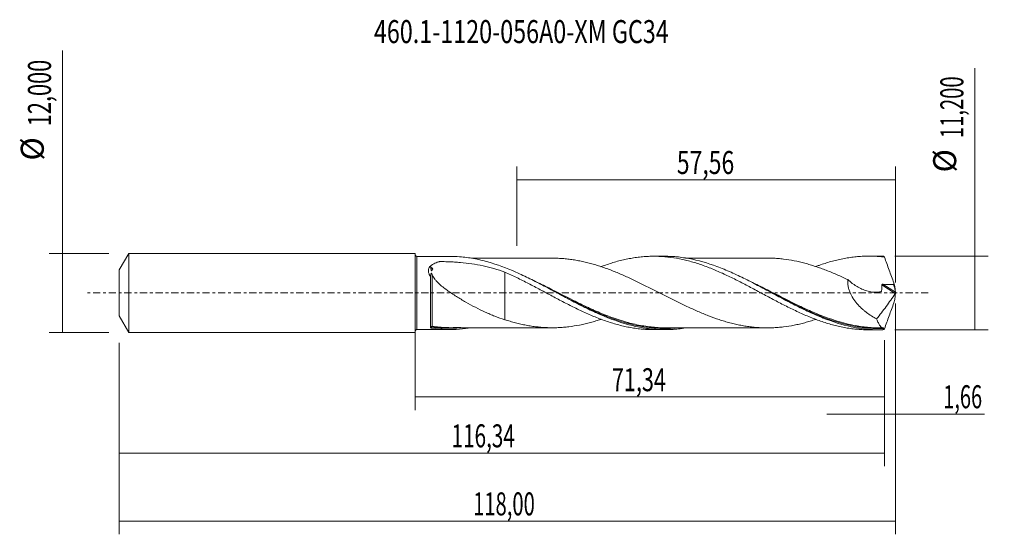
# Model space of a CAD drawing. Units: millimetres. Extents: x -60 to 90, y -37 to 42.
import ezdxf

# ---------------------------------------------------------------- set-up
doc = ezdxf.new("R2010")
doc.units = ezdxf.units.MM
doc.linetypes.add('CENTER', pattern=[47.5, 22, -8.5, 8.5, -8.5])
for name, color, linetype in [('1', 4, 'CONTINUOUS'), ('2', 7, 'CONTINUOUS'), ('SK1', 4, 'CONTINUOUS'), ('SK2', 7, 'CONTINUOUS'), ('SK4', 2, 'CENTER'), ('SK6', 5, 'CONTINUOUS')]:
    doc.layers.add(name, color=color, linetype=linetype)
doc.styles.add('iso_b_vert', font='simplex.shx')
doc.dimstyles.get("Standard").update_dxf_attribs({"dimtxt": 0.18, "dimasz": 0.18, "dimexe": 0.18, "dimexo": 0.0625, "dimgap": 0.09, "dimtad": 1, "dimzin": 0, "dimdsep": 52, "dimtxsty": 'Standard', "dimcen": 0.09, "dimadec": 0, "dimazin": 0, "dimtfac": 1, "dimtdec": 4, "dimtofl": 0, "dimtmove": 0, "dimatfit": 3, "dimfxl": 1, "dimtolj": 1, "dimtzin": 0, "dimarcsym": 0})

# ---------------------------------------------------------------- blocks, each defined once
blk = doc.blocks.new('DimnDraft3D1')
at = {"layer": 'SK2', "lineweight": 13}
for p, q in [((0, -1.5875), (0, -17.813398)), ((71.3352, -7.1875), (71.3352, -17.813398)), ((0, -15.813398), (71.3352, -15.813398))]:
    blk.add_line(p, q, dxfattribs=at)
for points in [[(0, -15.813398), (3.499998, -15.352615), (3.500002, -16.274182), (0, -15.813398)], [(71.3352, -15.813398), (67.835202, -16.274182), (67.835198, -15.352615), (71.3352, -15.813398)]]:
    blk.add_solid(points, dxfattribs=at)
at = {"layer": 'SK2', "lineweight": 13, "insert": (29.889864, -14.938398), "char_height": 3.5, "attachment_point": 7, "line_spacing_factor": 1.084337, "style": 'iso_b_vert'}
blk.add_mtext('\\W0.6898;71,34', dxfattribs=at)
blk = doc.blocks.new('DimnDraft3D2')
at = {"layer": 'SK2', "lineweight": 13}
for p, q in [((73, -1.5875), (73, -36.692985)), ((-45, -7.5875), (-45, -36.692985)), ((-45, -34.692985), (73, -34.692985))]:
    blk.add_line(p, q, dxfattribs=at)
for points in [[(-45, -34.692985), (-41.500002, -34.232202), (-41.499998, -35.153769), (-45, -34.692985)], [(73, -34.692985), (69.500002, -35.153769), (69.499998, -34.232202), (73, -34.692985)]]:
    blk.add_solid(points, dxfattribs=at)
at = {"layer": 'SK2', "lineweight": 13, "insert": (8.794921, -33.817985), "char_height": 3.5, "attachment_point": 7, "line_spacing_factor": 1.084337, "style": 'iso_b_vert'}
blk.add_mtext('\\W0.6440;118,00', dxfattribs=at)
blk = doc.blocks.new('DimnDraft3D3')
at = {"layer": 'SK2', "lineweight": 13}
for p, q in [((15.44, 7.1875), (15.44, 19.209119)), ((73, 1.5875), (73, 19.209119)), ((15.44, 17.209119), (73, 17.209119))]:
    blk.add_line(p, q, dxfattribs=at)
for points in [[(15.44, 17.209119), (18.939998, 17.669903), (18.940002, 16.748335), (15.44, 17.209119)], [(73, 17.209119), (69.500002, 16.748335), (69.499998, 17.669903), (73, 17.209119)]]:
    blk.add_solid(points, dxfattribs=at)
at = {"layer": 'SK2', "lineweight": 13, "insert": (39.771316, 18.084119), "char_height": 3.5, "attachment_point": 7, "line_spacing_factor": 1.084337, "style": 'iso_b_vert'}
blk.add_mtext('\\W0.7317;57,56', dxfattribs=at)
blk = doc.blocks.new('DimnDraft3D4')
at = {"layer": 'SK2', "lineweight": 13}
for p, q in [((73, -1.5875), (73, -20.402503)), ((71.3352, -7.1875), (71.3352, -20.402503)), ((62.5852, -18.402503), (86.559715, -18.402503))]:
    blk.add_line(p, q, dxfattribs=at)
for points in [[(71.3352, -18.402503), (67.835202, -18.863287), (67.835198, -17.941719), (71.3352, -18.402503)], [(73, -18.402503), (76.499998, -17.941719), (76.500002, -18.863287), (73, -18.402503)]]:
    blk.add_solid(points, dxfattribs=at)
at = {"layer": 'SK2', "lineweight": 13, "insert": (80.278136, -17.527503), "char_height": 3.5, "attachment_point": 7, "line_spacing_factor": 1.084337, "style": 'iso_b_vert'}
blk.add_mtext('\\W0.6367;1,66', dxfattribs=at)
blk = doc.blocks.new('DimnDraft3D5')
at = {"layer": 'SK2', "lineweight": 13}
for p, q in [((71.3352, -7.1875), (71.3352, -26.343428)), ((-45, -7.5875), (-45, -26.343428)), ((-45, -24.343428), (71.3352, -24.343428))]:
    blk.add_line(p, q, dxfattribs=at)
for points in [[(-45, -24.343428), (-41.500002, -23.882645), (-41.499998, -24.804212), (-45, -24.343428)], [(71.3352, -24.343428), (67.835202, -24.804212), (67.835198, -23.882645), (71.3352, -24.343428)]]:
    blk.add_solid(points, dxfattribs=at)
at = {"layer": 'SK2', "lineweight": 13, "insert": (5.530087, -23.468428), "char_height": 3.5, "attachment_point": 7, "line_spacing_factor": 1.084337, "style": 'iso_b_vert'}
blk.add_mtext('\\W0.6593;116,34', dxfattribs=at)
blk = doc.blocks.new('DimnDraft3D6')
at = {"layer": 'SK2', "lineweight": 13}
for p, q in [((-53.625163, -6), (-53.625163, 36.862338)), ((-46.5875, 6), (-55.625163, 6)), ((-46.5875, -6), (-55.625163, -6))]:
    blk.add_line(p, q, dxfattribs=at)
for points in [[(-53.625163, 6), (-53.164379, 2.500002), (-54.085946, 2.499998), (-53.625163, 6)], [(-53.625163, -6), (-54.085946, -2.500002), (-53.164379, -2.499998), (-53.625163, -6)]]:
    blk.add_solid(points, dxfattribs=at)
at = {"layer": 'SK2', "lineweight": 13, "char_height": 3.5, "attachment_point": 7, "rotation": 90, "line_spacing_factor": 1.084337, "style": 'iso_b_vert'}
for s, insert in [('\\W0.6930;12,000', (-55.375163, 25.34918)), ('%%c', (-55.375163, 20.126524))]:
    blk.add_mtext(s, dxfattribs=dict(at, insert=insert))
blk = doc.blocks.new('DimnDraft3D7')
at = {"layer": '2', "lineweight": 13}
for p, q in [((85.083343, -5.6), (85.083343, 34.180424)), ((72.9227, 5.6), (87.083343, 5.6)), ((72.9227, -5.6), (87.083343, -5.6))]:
    blk.add_line(p, q, dxfattribs=at)
for points in [[(85.083343, 5.6), (85.544126, 2.100002), (84.622559, 2.099998), (85.083343, 5.6)], [(85.083343, -5.6), (84.622559, -2.100002), (85.544126, -2.099998), (85.083343, -5.6)]]:
    blk.add_solid(points, dxfattribs=at)
at = {"layer": '2', "lineweight": 13, "char_height": 3.5, "attachment_point": 7, "rotation": 90, "line_spacing_factor": 1.084337, "style": 'iso_b_vert'}
for s, insert in [('\\W0.6440;11,200', (83.333343, 23.542266)), ('%%c', (83.333343, 18.31961))]:
    blk.add_mtext(s, dxfattribs=dict(at, insert=insert))

msp = doc.modelspace()

# ---------------------------------------------------------------- linework, layer by layer
at = {"layer": '1', "lineweight": 18}
for p, q in [((5.2536, 5.5587), (0.2668, 5.5556)), ((37.9046, 5.5791), (36.2565, 5.5781)), ((70.5548, 5.5995), (68.9009, 5.5985)), ((2.3413, -5.2967), (2.3413, 2.4768)), ((0.2668, -5.5556), (5.2537, -5.5587)), ((36.2565, -5.5781), (37.9046, -5.5791)), ((68.9009, -5.5985), (70.5549, -5.5995))]:
    msp.add_line(p, q, dxfattribs=at)
at = {"layer": '1', "lineweight": 13}
for p, q in [((0.2668, 5.5556), (0.2668, -5.5556)), ((70.9335, 1.2215), (72.9636, -0.0637)), ((71.0694, 1.3172), (72.996, 0.0977))]:
    msp.add_line(p, q, dxfattribs=at)
at = {"layer": '1', "lineweight": 18, "extrusion": (0, 0, -1)}
for centre, start, end in [((-0.2667, 5.8222), 269.96419, 0), ((-0.2667, -5.8222), 0, 90.03581)]:
    msp.add_arc(centre, 0.2667, start, end, dxfattribs=at)
at = {"layer": '1', "lineweight": 13}
for centre, major_axis, ratio, start_param, end_param in [((2.5222, -5.1784), (-0.0335, 0.0942), 0.513748, 0.29357747, 1.63718954), ((2.5915, -5.172), (0.0141, 0.099), 0.441819, 0.30965111, 1.86630853)]:
    msp.add_ellipse(centre, major_axis=major_axis, ratio=ratio, start_param=start_param, end_param=end_param, dxfattribs=at)
at = {"layer": '1', "lineweight": 18}
for points, knots in [([(2.3413, 2.4768), (2.2641, 2.5899), (2.1959, 2.7053), (2.1127, 2.8832), (2.088, 2.9438), (2.047, 3.0652), (2.0309, 3.1256), (2.0081, 3.246), (2.0015, 3.306), (1.999, 3.4255), (2.0031, 3.4845), (2.0221, 3.5981), (2.0369, 3.6532), (2.0768, 3.7602), (2.1021, 3.8125), (2.1907, 3.9607), (2.2663, 4.0491), (2.3985, 4.1703), (2.4458, 4.2088), (2.5442, 4.2811), (2.5954, 4.3152), (2.7543, 4.4121), (2.8671, 4.4697), (3.1033, 4.575), (3.2268, 4.6226), (3.4161, 4.6875), (3.4801, 4.708), (3.5608, 4.7326), (3.5771, 4.7374), (3.6093, 4.7473), (3.6255, 4.7521), (3.6775, 4.7635), (3.7139, 4.7664), (3.7696, 4.7674), (3.7883, 4.7672), (3.8255, 4.7669), (3.8814, 4.7666), (4.0119, 4.7655), (4.1237, 4.764), (4.4963, 4.7582), (4.7939, 4.7502), (5.3881, 4.7273), (5.6846, 4.7124), (6.2767, 4.6754), (6.572, 4.6533), (7.4515, 4.576), (8.031, 4.5095), (9.1774, 4.343), (9.7442, 4.2428), (10.8669, 4.0048), (11.4227, 3.8669), (12.5256, 3.5515), (13.0728, 3.3739), (13.6171, 3.1768)], [0, 0, 0, 0, 0.03125, 0.03125, 0.046875, 0.046875, 0.0625, 0.0625, 0.078125, 0.078125, 0.09375, 0.09375, 0.109375, 0.109375, 0.125, 0.125, 0.15625, 0.15625, 0.171875, 0.171875, 0.1875, 0.1875, 0.21875, 0.21875, 0.25, 0.25, 0.265625, 0.265625, 0.26953125, 0.26953125, 0.2734375, 0.2734375, 0.28125, 0.28125, 0.28515625, 0.28515625, 0.2890625, 0.296875, 0.3125, 0.3125, 0.375, 0.375, 0.4375, 0.4375, 0.5, 0.5, 0.625, 0.625, 0.75, 0.75, 0.875, 0.875, 1, 1, 1, 1]), ([(41.0851, -5.3217), (40.7339, -5.3783), (40.3815, -5.426), (39.6681, -5.5033), (39.3088, -5.5324), (38.232, -5.5898), (37.5152, -5.5883), (36.4366, -5.526), (36.0764, -5.4952), (35.3577, -5.4142), (34.9989, -5.3639), (34.2812, -5.2445), (33.9224, -5.1754), (33.2041, -5.0186), (32.8439, -4.9309), (31.0465, -4.4495), (29.6301, -3.9316), (27.4982, -3.0124), (26.7862, -2.6823), (25.7116, -2.1588), (25.3516, -1.9792), (24.632, -1.614), (24.2728, -1.4285), (23.1959, -0.8656), (22.4787, -0.4819), (21.3988, 0.0966), (21.0389, 0.2896), (20.3204, 0.6732), (19.9614, 0.8638), (19.2435, 1.2413), (18.8845, 1.4283), (18.1655, 1.7968), (17.8048, 1.9787), (16.7276, 2.5101), (16.0147, 2.8467), (13.8807, 3.7866), (12.4649, 4.3209), (10.6705, 4.8265), (10.3096, 4.9197), (9.5919, 5.087), (9.2343, 5.1614), (8.1646, 5.3563), (7.4553, 5.4486), (6.2471, 5.5403), (5.748, 5.5591), (5.248, 5.5587)], [0, 0, 0, 0, 0.02940917, 0.02940917, 0.05935742, 0.05935742, 0.11925391, 0.11925391, 0.14920215, 0.14920215, 0.1791504, 0.1791504, 0.20909865, 0.20909865, 0.23904689, 0.23904689, 0.35883988, 0.35883988, 0.41873637, 0.41873637, 0.44868461, 0.44868461, 0.47863286, 0.47863286, 0.53852935, 0.53852935, 0.5684776, 0.5684776, 0.59842585, 0.59842585, 0.62837409, 0.62837409, 0.65832234, 0.65832234, 0.71821883, 0.71821883, 0.83801181, 0.83801181, 0.86796006, 0.86796006, 0.89790831, 0.89790831, 0.9578048, 0.9578048, 1, 1, 1, 1]), ([(20.8162, 5.29), (20.7158, 5.2898), (20.2721, 5.2888), (19.6028, 5.2908), (18.7844, 5.2885), (18.038, 5.2875), (17.2972, 5.2888), (16.6094, 5.2869), (15.9293, 5.2866), (15.0778, 5.2861), (14.031, 5.2849), (12.8538, 5.2845), (11.7169, 5.2838), (10.6009, 5.2828), (9.6804, 5.2824), (8.9904, 5.2822), (8.6714, 5.2818), (8.5492, 5.2817)], [0, 0, 0, 0, 0.02455132, 0.10850069, 0.16367324, 0.22486681, 0.29091292, 0.34505591, 0.3931089, 0.45718769, 0.55327391, 0.64908607, 0.74502743, 0.83128571, 0.92196865, 0.97011988, 1, 1, 1, 1]), ([(60.9105, -4.0168), (60.898, -4.021), (60.8855, -4.0251), (60.601, -4.119), (60.3288, -4.2044), (59.784, -4.3676), (59.5114, -4.4454), (58.9659, -4.5927), (58.6933, -4.6618), (58.1486, -4.7897), (57.8764, -4.8488), (57.06, -5.0093), (56.5165, -5.0931), (55.6989, -5.1913), (55.4256, -5.2191), (54.8805, -5.2632), (54.609, -5.2793), (53.7957, -5.3129), (53.2552, -5.315), (52.4465, -5.2825), (52.1774, -5.2661), (51.639, -5.224), (51.3697, -5.1981), (50.831, -5.1354), (50.5614, -5.0984), (50.0221, -5.0141), (49.7525, -4.967), (49.2119, -4.8633), (48.9411, -4.8065), (48.3982, -4.6823), (48.126, -4.6147), (47.5807, -4.4703), (47.308, -4.3936), (46.7631, -4.2319), (46.4909, -4.1466), (45.6743, -3.8774), (45.1312, -3.6821), (44.3137, -3.3668), (44.0406, -3.2577), (43.4947, -3.0335), (43.2223, -2.9183), (42.6779, -2.6819), (42.4058, -2.5611), (41.8613, -2.3146), (41.589, -2.1889), (41.0446, -1.9332), (40.7726, -1.8026), (40.2273, -1.5383), (39.9539, -1.4044), (39.4082, -1.1346), (39.1356, -0.9987), (38.5912, -0.7244), (38.3193, -0.586), (37.7749, -0.3095), (37.5025, -0.171), (36.9574, 0.1064), (36.6848, 0.2453), (36.1392, 0.5236), (35.8663, 0.6621), (35.321, 0.9363), (35.0485, 1.0725), (34.5039, 1.3425), (34.2319, 1.4765), (33.6877, 1.7413), (33.4153, 1.8715), (32.87, 2.1284), (32.5968, 2.2551), (32.0511, 2.5036), (31.7793, 2.6248), (30.9653, 2.9792), (30.4243, 3.2039), (29.6152, 3.5181), (29.346, 3.6193), (28.8073, 3.8146), (28.538, 3.9087), (27.9992, 4.0888), (27.7297, 4.1744), (27.1905, 4.3366), (26.9208, 4.414), (26.3804, 4.5602), (26.1098, 4.6291), (25.5672, 4.7569), (25.2952, 4.8151), (24.7503, 4.9232), (24.4771, 4.9729), (23.9317, 5.0614), (23.6592, 5.1006), (23.1146, 5.1668), (22.8425, 5.1945), (22.2985, 5.2404), (22.0263, 5.2583), (21.4813, 5.2831), (21.2085, 5.2894), (20.8897, 5.29), (20.844, 5.29), (20.7984, 5.2898)], [0, 0, 0, 0, 0.00093473, 0.00093473, 0.02125454, 0.02125454, 0.04157435, 0.04157435, 0.06189416, 0.06189416, 0.08221397, 0.08221397, 0.1228536, 0.1228536, 0.14317341, 0.14317341, 0.16349322, 0.16349322, 0.20413284, 0.20413284, 0.22445265, 0.22445265, 0.24477246, 0.24477246, 0.26509228, 0.26509228, 0.28541209, 0.28541209, 0.3057319, 0.3057319, 0.32605171, 0.32605171, 0.34637152, 0.34637152, 0.36669133, 0.36669133, 0.40733095, 0.40733095, 0.42765077, 0.42765077, 0.44797058, 0.44797058, 0.46829039, 0.46829039, 0.4886102, 0.4886102, 0.50893001, 0.50893001, 0.52924982, 0.52924982, 0.54956963, 0.54956963, 0.56988945, 0.56988945, 0.59020926, 0.59020926, 0.61052907, 0.61052907, 0.63084888, 0.63084888, 0.65116869, 0.65116869, 0.6714885, 0.6714885, 0.69180831, 0.69180831, 0.71212813, 0.71212813, 0.73244794, 0.73244794, 0.77308756, 0.77308756, 0.79340737, 0.79340737, 0.81372718, 0.81372718, 0.83404699, 0.83404699, 0.8543668, 0.8543668, 0.87468662, 0.87468662, 0.89500643, 0.89500643, 0.91532624, 0.91532624, 0.93564605, 0.93564605, 0.95596586, 0.95596586, 0.97628567, 0.97628567, 0.99660548, 0.99660548, 1, 1, 1, 1]), ([(28.2259, 3.991), (28.463, 4.0795), (28.7007, 4.1651), (29.2398, 4.3522), (29.5406, 4.4522), (30.4417, 4.7334), (31.0417, 4.8952), (31.9378, 5.1031), (32.236, 5.1663), (32.8338, 5.2788), (33.133, 5.3284), (33.7317, 5.4148), (34.0308, 5.4516), (34.6302, 5.5115), (34.931, 5.5344), (35.5343, 5.5665), (35.8372, 5.5756), (36.4426, 5.5797), (36.7438, 5.5745), (37.346, 5.5503), (37.6466, 5.5313), (38.2466, 5.4797), (38.5456, 5.4469), (39.4415, 5.3282), (40.0399, 5.2235), (40.9364, 5.0267), (41.2348, 4.9542), (41.8341, 4.798), (42.1346, 4.714), (42.7367, 4.5337), (43.0381, 4.4372), (43.6424, 4.2317), (43.9455, 4.1238), (44.549, 3.8994), (44.8501, 3.7826), (45.4502, 3.5392), (45.749, 3.4121), (46.6464, 3.0222), (47.2447, 2.7487), (48.4381, 2.1694), (49.0374, 1.8707), (49.9385, 1.4058), (50.2388, 1.2472), (50.8425, 0.9286), (51.1461, 0.7681), (51.7515, 0.4456), (52.0537, 0.2836), (52.6568, -0.0426), (52.9584, -0.2052), (53.5627, -0.5285), (53.865, -0.6894), (54.4698, -1.0108), (54.7722, -1.1722), (55.6795, -1.647), (56.2844, -1.953), (57.1888, -2.4013), (57.4906, -2.5475), (58.0956, -2.8322), (58.3992, -2.9713), (59.0036, -3.2418), (59.3042, -3.3737), (59.905, -3.6266), (60.2052, -3.7477), (60.8045, -3.9804), (61.1037, -4.0918), (61.7005, -4.3056), (61.9989, -4.407), (62.5966, -4.5977), (62.8957, -4.6874), (63.4939, -4.8557), (63.7926, -4.9346), (64.392, -5.0794), (64.6927, -5.1453), (65.2957, -5.2644), (65.5982, -5.3177), (66.203, -5.4114), (66.505, -5.4512), (67.1097, -5.5166), (67.4121, -5.5423), (68.0166, -5.5798), (68.3183, -5.5917), (68.709, -5.5976), (68.7974, -5.5983), (68.8858, -5.5985)], [0, 0, 0, 0, 0.01737227, 0.01737227, 0.03955745, 0.03955745, 0.08392782, 0.08392782, 0.10611301, 0.10611301, 0.1282982, 0.1282982, 0.15048338, 0.15048338, 0.17266857, 0.17266857, 0.19485375, 0.19485375, 0.21703894, 0.21703894, 0.23922413, 0.23922413, 0.26140931, 0.26140931, 0.30577968, 0.30577968, 0.32796487, 0.32796487, 0.35015005, 0.35015005, 0.37233524, 0.37233524, 0.39452043, 0.39452043, 0.41670561, 0.41670561, 0.4388908, 0.4388908, 0.48326117, 0.48326117, 0.52763154, 0.52763154, 0.54981673, 0.54981673, 0.57200191, 0.57200191, 0.5941871, 0.5941871, 0.61637228, 0.61637228, 0.63855747, 0.63855747, 0.66074266, 0.66074266, 0.70511303, 0.70511303, 0.72729821, 0.72729821, 0.7494834, 0.7494834, 0.77166859, 0.77166859, 0.79385377, 0.79385377, 0.81603896, 0.81603896, 0.83822414, 0.83822414, 0.86040933, 0.86040933, 0.88259451, 0.88259451, 0.9047797, 0.9047797, 0.92696489, 0.92696489, 0.94915007, 0.94915007, 0.97133526, 0.97133526, 0.99352044, 0.99352044, 1, 1, 1, 1]), ([(71.1095, -5.5919), (70.7505, -5.602), (70.3917, -5.6021), (69.6734, -5.5822), (69.3136, -5.5621), (68.2392, -5.4728), (67.5279, -5.3742), (65.3989, -4.9695), (63.9858, -4.5541), (62.194, -3.8821), (61.834, -3.7398), (61.1163, -3.4434), (60.758, -3.2889), (60.0415, -2.9688), (59.6832, -2.8033), (58.9659, -2.4626), (58.6065, -2.2872), (57.5284, -1.75), (56.8123, -1.3779), (55.7371, -0.8085), (55.3784, -0.617), (54.6599, -0.2316), (54.3003, -0.038), (53.2241, 0.5406), (52.5081, 0.924), (51.4316, 1.487), (51.0718, 1.6728), (50.3534, 2.0368), (49.9948, 2.2152), (48.9195, 2.7376), (48.203, 3.0681), (46.7647, 3.6836), (46.0507, 3.9645), (43.917, 4.7154), (42.5043, 5.0936), (40.7179, 5.3807), (40.3596, 5.4289), (39.6401, 5.5058), (39.2812, 5.5344), (38.5724, 5.5711), (38.2226, 5.5798), (37.8727, 5.5791)], [0, 0, 0, 0, 0.03228306, 0.03228306, 0.06456612, 0.06456612, 0.12913224, 0.12913224, 0.25826447, 0.25826447, 0.29054753, 0.29054753, 0.32283059, 0.32283059, 0.35511365, 0.35511365, 0.38739671, 0.38739671, 0.45196283, 0.45196283, 0.48424589, 0.48424589, 0.51652895, 0.51652895, 0.58109506, 0.58109506, 0.61337812, 0.61337812, 0.64566118, 0.64566118, 0.7102273, 0.7102273, 0.77479342, 0.77479342, 0.90392566, 0.90392566, 0.93620872, 0.93620872, 0.96849177, 0.96849177, 1, 1, 1, 1]), ([(53.4679, 5.3085), (53.4651, 5.3085), (53.2317, 5.3088), (52.7737, 5.3085), (52.1431, 5.3067), (51.559, 5.3067), (51.0015, 5.3071), (50.4256, 5.3062), (49.8417, 5.3054), (49.2182, 5.3059), (48.3956, 5.3057), (47.4695, 5.3042), (46.4905, 5.3048), (45.6553, 5.3029), (44.8339, 5.3041), (44.0191, 5.3025), (43.0639, 5.3027), (42.0827, 5.3017), (41.3851, 5.3014), (41.0773, 5.3013)], [0, 0, 0, 0, 0.00068909, 0.05658738, 0.11080621, 0.15339506, 0.19799167, 0.24579646, 0.29282537, 0.33935395, 0.39677673, 0.49198113, 0.56357566, 0.63381753, 0.69419855, 0.76243273, 0.83111754, 0.92546991, 1, 1, 1, 1]), ([(53.4496, 5.3085), (53.7453, 5.3089), (54.0413, 5.3028), (54.6084, 5.2793), (54.8794, 5.2633), (55.4233, 5.2194), (55.6963, 5.1916), (56.5133, 5.0935), (57.0564, 5.01), (58.1434, 4.7964), (58.6869, 4.6679), (59.504, 4.4475), (59.7766, 4.3698), (60.3212, 4.2067), (60.5933, 4.1214), (61.137, 3.9422), (61.4085, 3.8478), (61.9519, 3.6511), (62.2239, 3.5489), (62.7683, 3.3372), (63.0409, 3.2276), (63.5859, 3.0014), (63.8579, 2.8849), (64.6739, 2.5286), (65.2177, 2.2817), (65.7612, 2.0244)], [0, 0, 0, 0, 0.07260137, 0.07260137, 0.13884413, 0.13884413, 0.20508689, 0.20508689, 0.33757241, 0.33757241, 0.47005793, 0.47005793, 0.53630069, 0.53630069, 0.60254344, 0.60254344, 0.6687862, 0.6687862, 0.73502896, 0.73502896, 0.80127172, 0.80127172, 0.86751448, 0.86751448, 1, 1, 1, 1]), ([(60.8911, 4.0114), (61.0617, 4.0754), (61.232, 4.1378), (61.7005, 4.3056), (61.9989, 4.407), (62.5966, 4.5977), (62.8957, 4.6874), (63.4939, 4.8557), (63.7926, 4.9346), (64.392, 5.0794), (64.6927, 5.1453), (65.2957, 5.2644), (65.5982, 5.3177), (66.203, 5.4114), (66.505, 5.4512), (67.1097, 5.5166), (67.4121, 5.5423), (68.0166, 5.5798), (68.3183, 5.5917), (68.9231, 5.6009), (69.2262, 5.5983), (69.8313, 5.5791), (70.1336, 5.5625), (70.7371, 5.5149), (71.0387, 5.484), (71.3412, 5.4463)], [0, 0, 0, 0, 0.0492655, 0.0492655, 0.13569591, 0.13569591, 0.22212632, 0.22212632, 0.30855673, 0.30855673, 0.39498714, 0.39498714, 0.48141755, 0.48141755, 0.56784796, 0.56784796, 0.65427836, 0.65427836, 0.74070877, 0.74070877, 0.82713918, 0.82713918, 0.91356959, 0.91356959, 1, 1, 1, 1]), ([(71.3412, 5.4463), (71.3041, 5.4856), (71.2662, 5.5176), (71.1885, 5.5664), (71.1492, 5.5829), (71.1095, 5.5919)], [0, 0, 0, 0, 0.5, 0.5, 1, 1, 1, 1]), ([(71.3412, 5.4463), (71.568, 4.7921), (71.8022, 4.137), (72.2815, 2.8264), (72.5256, 2.1739), (72.7715, 1.5243)], [0, 0, 0, 0, 0.5, 0.5, 1, 1, 1, 1]), ([(2.3413, 2.5333), (2.3413, 2.5929), (2.3462, 2.6517), (2.3641, 2.7683), (2.377, 2.8264), (2.4042, 2.9111), (2.4141, 2.9391), (2.4317, 2.9714), (2.4355, 2.9777), (2.4445, 2.9894), (2.4496, 2.9953), (2.4606, 3), (2.465, 3.0007), (2.4749, 2.9978), (2.4797, 2.9942), (2.4915, 2.9823), (2.4972, 2.973), (2.5128, 2.9458), (2.521, 2.9273), (2.5369, 2.8906), (2.5442, 2.8722), (2.5658, 2.8174), (2.5793, 2.7811), (2.5927, 2.745)], [0, 0, 0, 0, 0.25, 0.25, 0.5, 0.5, 0.625, 0.625, 0.65625, 0.65625, 0.6875, 0.6875, 0.703125, 0.703125, 0.71875, 0.71875, 0.75, 0.75, 0.8125, 0.8125, 0.875, 0.875, 1, 1, 1, 1]), ([(2.5927, 3.7089), (2.5637, 3.7195), (2.5354, 3.7333), (2.4804, 3.7675), (2.4547, 3.7873), (2.4086, 3.8318), (2.3887, 3.8562), (2.3581, 3.9068), (2.3477, 3.9328), (2.3435, 3.9576)], [0, 0, 0, 0, 0.25, 0.25, 0.5, 0.5, 0.75, 0.75, 1, 1, 1, 1]), ([(2.5927, 3.5433), (2.5798, 3.5154), (2.5668, 3.4879), (2.5461, 3.4479), (2.5391, 3.4347), (2.5239, 3.4094), (2.5161, 3.3969), (2.5013, 3.3806), (2.4959, 3.3752), (2.4853, 3.3706), (2.4813, 3.3696), (2.4723, 3.3712), (2.4677, 3.3739), (2.4564, 3.3844), (2.4514, 3.3933), (2.4425, 3.4103), (2.4388, 3.419), (2.4216, 3.4626), (2.4122, 3.4978), (2.386, 3.6031), (2.3731, 3.6739), (2.3532, 3.8155), (2.3465, 3.8865), (2.3435, 3.9576)], [0, 0, 0, 0, 0.125, 0.125, 0.1875, 0.1875, 0.25, 0.25, 0.28125, 0.28125, 0.296875, 0.296875, 0.3125, 0.3125, 0.34375, 0.34375, 0.375, 0.375, 0.5, 0.5, 0.75, 0.75, 1, 1, 1, 1]), ([(13.6171, 3.1768), (13.6171, 3.0532), (13.6171, 2.9189), (13.6171, 2.6581), (13.6171, 2.5352), (13.6171, 2.2761), (13.6171, 2.1397), (13.6171, 1.7186), (13.6171, 1.4198), (13.6171, 0.7886), (13.6171, 0.4562), (13.6171, -0.0675), (13.6171, -0.2454), (13.6171, -0.5162), (13.6171, -0.6072), (13.6171, -0.7447), (13.6171, -0.7907), (13.6171, -0.8483), (13.6171, -0.8602), (13.6171, -0.8843), (13.6171, -0.8966), (13.6171, -0.9336), (13.6171, -0.9559), (13.6171, -1.1606), (13.6171, -1.3403), (13.6171, -1.6933), (13.6171, -1.8667), (13.6171, -2.3771), (13.6171, -2.6995), (13.6171, -3.154), (13.6171, -3.3007), (13.6171, -3.584), (13.6171, -3.7213), (13.6171, -3.9233), (13.6171, -3.9933), (13.6171, -4.0611)], [0, 0, 0, 0, 0.07874334, 0.07874334, 0.14203361, 0.14203361, 0.20532389, 0.20532389, 0.33190443, 0.33190443, 0.45848498, 0.45848498, 0.52177525, 0.52177525, 0.55342039, 0.55342039, 0.56924296, 0.56924296, 0.5731986, 0.5731986, 0.57715424, 0.57715424, 0.58506553, 0.58506553, 0.6483558, 0.6483558, 0.71164607, 0.71164607, 0.83822662, 0.83822662, 0.90151689, 0.90151689, 0.96480716, 0.96480716, 1, 1, 1, 1]), ([(13.6171, 3.1768), (14.2221, 2.9081), (14.826, 2.6299), (15.7265, 2.193), (16.0254, 2.0433), (16.6238, 1.7416), (16.9231, 1.5893), (17.5216, 1.2808), (17.8207, 1.1247), (18.4183, 0.8076), (18.7174, 0.6481), (19.3175, 0.3288), (19.6181, 0.1686), (20.2203, -0.1536), (20.5214, -0.3164), (21.1265, -0.6402), (21.43, -0.8009), (22.0339, -1.1186), (22.3351, -1.2759), (22.935, -1.5883), (23.2343, -1.7424), (23.8334, -2.0437), (24.1328, -2.1915), (24.7308, -2.4822), (25.0291, -2.6258), (25.6266, -2.9049), (25.926, -3.0403), (26.5255, -3.3038), (26.8256, -3.4317), (27.4261, -3.6809), (27.7268, -3.8015), (28.3312, -4.0319), (28.6351, -4.1423), (29.2398, -4.3522), (29.5406, -4.4522), (30.4417, -4.7334), (31.0417, -4.8952), (31.9378, -5.1031), (32.236, -5.1663), (32.8338, -5.2788), (33.133, -5.3284), (33.7317, -5.4148), (34.0308, -5.4516), (34.6302, -5.5115), (34.931, -5.5344), (35.5343, -5.5665), (35.8372, -5.5756), (36.1672, -5.5778), (36.1944, -5.578), (36.2216, -5.578)], [0, 0, 0, 0, 0.07971304, 0.07971304, 0.11956956, 0.11956956, 0.15942609, 0.15942609, 0.19928261, 0.19928261, 0.23913913, 0.23913913, 0.27899565, 0.27899565, 0.31885217, 0.31885217, 0.35870869, 0.35870869, 0.39856521, 0.39856521, 0.43842173, 0.43842173, 0.47827826, 0.47827826, 0.51813478, 0.51813478, 0.5579913, 0.5579913, 0.59784782, 0.59784782, 0.63770434, 0.63770434, 0.67756086, 0.67756086, 0.71741738, 0.71741738, 0.79713043, 0.79713043, 0.83698695, 0.83698695, 0.87684347, 0.87684347, 0.91669999, 0.91669999, 0.95655651, 0.95655651, 0.99641303, 0.99641303, 1, 1, 1, 1]), ([(2.3413, 2.5333), (2.3413, 2.3553), (2.3413, 2.1703), (2.3413, 1.7962), (2.3413, 1.4167), (2.3413, 1.0266), (2.3413, 0.73), (2.3413, 0.6305), (2.3413, 0.43), (2.3413, 0.3293), (2.3413, -0.1722), (2.3413, -0.5702), (2.3413, -1.1624), (2.3413, -1.3595), (2.3413, -1.7458), (2.3413, -1.9356), (2.3413, -2.4947), (2.3413, -2.844), (2.3413, -3.3335), (2.3413, -3.491), (2.3413, -3.7182), (2.3413, -3.7923), (2.3413, -3.9357), (2.3413, -4.0053), (2.3413, -4.3425), (2.3413, -4.5787), (2.3413, -4.8309), (2.3413, -4.8793), (2.3413, -4.9707), (2.3413, -5.0138), (2.3413, -5.1358), (2.3413, -5.207), (2.3413, -5.268)], [0, 0, 0, 0, 0.0625, 0.0625, 0.125, 0.1875, 0.1875, 0.21875, 0.21875, 0.25, 0.25, 0.375, 0.375, 0.4375, 0.4375, 0.5, 0.5, 0.625, 0.625, 0.6875, 0.6875, 0.71875, 0.71875, 0.75, 0.75, 0.875, 0.875, 0.90625, 0.90625, 0.9375, 0.9375, 1, 1, 1, 1]), ([(2.5927, 2.745), (2.6356, 2.6292), (2.6928, 2.5154), (2.8285, 2.2904), (2.9055, 2.1818), (3.0715, 1.9708), (3.1607, 1.8682), (3.3483, 1.6671), (3.4472, 1.5684), (3.7507, 1.2808), (3.9626, 1.0996), (4.3981, 0.7493), (4.6218, 0.5804), (5.0774, 0.2511), (5.3093, 0.0907), (5.7796, -0.2237), (6.0175, -0.3774), (6.4937, -0.6772), (6.7326, -0.8237), (7.2118, -1.1102), (7.4521, -1.2502), (8.1747, -1.6616), (8.6586, -1.9251), (9.6323, -2.4284), (10.1219, -2.6682), (10.8628, -3.0087), (11.1112, -3.119), (11.6084, -3.3308), (11.8574, -3.4325), (12.6067, -3.7248), (13.1091, -3.9028), (13.6171, -4.0611)], [0, 0, 0, 0, 0.03125, 0.03125, 0.0625, 0.0625, 0.09375, 0.09375, 0.125, 0.125, 0.1875, 0.1875, 0.25, 0.25, 0.3125, 0.3125, 0.375, 0.375, 0.4375, 0.4375, 0.5, 0.5, 0.625, 0.625, 0.75, 0.75, 0.8125, 0.8125, 0.875, 0.875, 1, 1, 1, 1]), ([(65.7612, 2.0244), (65.747, 1.8675), (65.7438, 1.7073), (65.7598, 1.3803), (65.7794, 1.2125), (65.8391, 0.8822), (65.8792, 0.7185), (65.9534, 0.4748), (65.9805, 0.3939), (66.0391, 0.2327), (66.0708, 0.1522), (66.2378, -0.2433), (66.3995, -0.5417), (66.6738, -0.969), (66.7711, -1.1086), (66.9727, -1.3781), (67.077, -1.5079), (67.3986, -1.8844), (67.6252, -2.118), (67.9792, -2.4478), (68.0995, -2.5543), (68.3447, -2.7609), (68.4691, -2.8608), (68.845, -3.1488), (69.1, -3.3266), (69.6176, -3.6577), (69.8802, -3.811), (70.1461, -3.9534)], [0, 0, 0, 0, 0.0625, 0.0625, 0.125, 0.125, 0.1875, 0.1875, 0.21875, 0.21875, 0.25, 0.25, 0.375, 0.375, 0.4375, 0.4375, 0.5, 0.5, 0.625, 0.625, 0.6875, 0.6875, 0.75, 0.75, 0.875, 0.875, 1, 1, 1, 1]), ([(65.7612, 2.0244), (65.9831, 1.8236), (66.2114, 1.6358), (66.5637, 1.3744), (66.6828, 1.2906), (66.9242, 1.1297), (67.0468, 1.0525), (67.4181, 0.8325), (67.6674, 0.7027), (68.1693, 0.4774), (68.4221, 0.3821), (68.9315, 0.2308), (69.1881, 0.1742), (69.706, 0.1071), (69.961, 0.0973), (70.3366, 0.1251), (70.4609, 0.1416), (70.6436, 0.1784), (70.7039, 0.1927), (70.7785, 0.2131), (70.7934, 0.2173), (70.823, 0.226), (70.8382, 0.2296), (70.8667, 0.241), (70.8802, 0.2493), (70.8946, 0.269), (70.8983, 0.2768), (70.9029, 0.294), (70.9039, 0.3033), (70.9234, 0.4599), (70.9341, 0.6101), (70.9427, 0.914), (70.9406, 1.0679), (70.9335, 1.2215)], [0, 0, 0, 0, 0.125, 0.125, 0.1875, 0.1875, 0.25, 0.25, 0.375, 0.375, 0.5, 0.5, 0.625, 0.625, 0.75, 0.75, 0.8125, 0.8125, 0.84375, 0.84375, 0.8515625, 0.8515625, 0.859375, 0.859375, 0.8671875, 0.8671875, 0.87109375, 0.87109375, 0.875, 0.875, 0.9375, 0.9375, 1, 1, 1, 1]), ([(72.9972, 0.1579), (72.9934, 0.2671), (72.9855, 0.3769), (72.9619, 0.5992), (72.9462, 0.7114), (72.8884, 1.0512), (72.8357, 1.2828), (72.7715, 1.5243)], [0, 0, 0, 0, 0.25, 0.25, 0.5, 0.5, 1, 1, 1, 1]), ([(21.553, 0.0138), (22.3724, -0.411), (23.1886, -0.8345), (24.7188, -1.6068), (25.4323, -1.9581), (26.3298, -2.3796), (26.5095, -2.463), (26.8697, -2.6278), (27.0503, -2.7093), (27.5904, -2.9492), (27.9492, -3.1036), (29.109, -3.5841), (29.9064, -3.8853), (30.7037, -4.15)], [0, 0, 0, 0, 0.26903118, 0.26903118, 0.50327741, 0.50327741, 0.56183896, 0.56183896, 0.62040052, 0.62040052, 0.73752364, 0.73752364, 1, 1, 1, 1]), ([(54.2026, 0.014), (55.591, -0.7086), (56.96, -1.4215), (59.0421, -2.4222), (59.7525, -2.7493), (60.8239, -3.2105), (61.182, -3.3592), (61.7214, -3.5737), (61.9019, -3.6438), (62.088, -3.7144), (62.0941, -3.7168), (62.1002, -3.7191)], [0, 0, 0, 0, 0.52382884, 0.52382884, 0.7946114, 0.7946114, 0.93000269, 0.93000269, 0.99769833, 0.99769833, 1, 1, 1, 1]), ([(70.9335, 1.2215), (70.9328, 1.2368), (70.9362, 1.2522), (70.952, 1.2789), (70.9642, 1.29), (70.9915, 1.3058), (71.0069, 1.3109), (71.0378, 1.3168), (71.0536, 1.3178), (71.0694, 1.3172)], [0, 0, 0, 0, 0.25, 0.25, 0.5, 0.5, 0.75, 0.75, 1, 1, 1, 1]), ([(72.7105, 1.2639), (72.792, 1.0831), (72.8558, 0.9002), (72.9504, 0.5308), (72.9812, 0.3434), (72.9972, 0.1579)], [0, 0, 0, 0, 0.5, 0.5, 1, 1, 1, 1]), ([(72.9998, 0.0415), (72.9973, 0.0242), (72.993, 0.0052), (72.9805, -0.032), (72.9722, -0.05), (72.9636, -0.0637)], [0, 0, 0, 0, 0.5, 0.5, 1, 1, 1, 1]), ([(72.996, 0.0977), (72.9957, 0.0896), (72.996, 0.0806), (72.9973, 0.0617), (72.9984, 0.0518), (72.9998, 0.0415)], [0, 0, 0, 0, 0.5, 0.5, 1, 1, 1, 1]), ([(72.9636, -0.0637), (72.7476, -0.4075), (72.5244, -0.7438), (72.0683, -1.4064), (71.8353, -1.7327), (71.1261, -2.7006), (70.6397, -3.3314), (70.1461, -3.9534)], [0, 0, 0, 0, 0.25, 0.25, 0.5, 0.5, 1, 1, 1, 1]), ([(72.7715, -1.5243), (72.8039, -1.4024), (72.8335, -1.2822), (72.8858, -1.0478), (72.9086, -0.9331), (72.9659, -0.5944), (72.9895, -0.3757), (72.9972, -0.1579)], [0, 0, 0, 0, 0.25, 0.25, 0.5, 0.5, 1, 1, 1, 1]), ([(71.3412, -5.4463), (71.4555, -5.1167), (71.5712, -4.7879), (71.8054, -4.1318), (71.9238, -3.8045), (72.2822, -2.8245), (72.5257, -2.1737), (72.7715, -1.5243)], [0, 0, 0, 0, 0.25, 0.25, 0.5, 0.5, 1, 1, 1, 1]), ([(13.6171, -4.0611), (13.89, -4.15), (14.1622, -4.2341), (14.7055, -4.3937), (14.9765, -4.4692), (15.5173, -4.6108), (15.7871, -4.6768), (16.3262, -4.7988), (16.5958, -4.855), (17.1345, -4.9579), (17.4037, -5.0041), (17.9419, -5.0861), (18.2108, -5.1221), (18.7495, -5.1843), (19.0192, -5.2109), (19.5593, -5.252), (19.8296, -5.2666), (20.3711, -5.2858), (20.6422, -5.2903), (21.1863, -5.2897), (21.4596, -5.2838), (22.0048, -5.2596), (22.277, -5.2419), (22.8209, -5.1966), (23.0928, -5.1692), (23.9089, -5.0708), (24.4529, -4.9817), (25.2704, -4.8203), (25.5434, -4.7622), (26.0882, -4.6345), (26.3603, -4.5655), (26.9041, -4.4187), (27.1757, -4.3409), (27.705, -4.182), (27.9626, -4.1004), (28.2204, -4.0148)], [0, 0, 0, 0, 0.05571962, 0.05571962, 0.11143925, 0.11143925, 0.16715887, 0.16715887, 0.22287849, 0.22287849, 0.27859811, 0.27859811, 0.33431774, 0.33431774, 0.39003736, 0.39003736, 0.44575698, 0.44575698, 0.5014766, 0.5014766, 0.55719623, 0.55719623, 0.61291585, 0.61291585, 0.66863547, 0.66863547, 0.78007472, 0.78007472, 0.83579434, 0.83579434, 0.89151396, 0.89151396, 0.94723358, 0.94723358, 1, 1, 1, 1]), ([(38.1873, -5.2992), (38.1268, -5.2993), (38.0662, -5.2992), (37.6453, -5.2966), (37.2851, -5.2847), (36.2038, -5.2207), (35.4845, -5.1401), (34.4035, -4.9645), (34.0436, -4.8969), (33.3268, -4.7453), (32.9695, -4.6611), (32.4455, -4.5258), (32.2784, -4.4809), (32.1113, -4.4342)], [0, 0, 0, 0, 0.02981212, 0.02981212, 0.20720976, 0.20720976, 0.56200503, 0.56200503, 0.73940267, 0.73940267, 0.9168003, 0.9168003, 1, 1, 1, 1]), ([(71.19, -5.3156), (70.83, -5.3229), (70.4697, -5.3205), (69.7501, -5.2966), (69.3917, -5.2752), (68.3198, -5.1832), (67.6093, -5.0851), (65.9376, -4.773), (64.9773, -4.5297), (64.0114, -4.2302)], [0, 0, 0, 0, 0.14894254, 0.14894254, 0.29788508, 0.29788508, 0.59577017, 0.59577017, 1, 1, 1, 1]), ([(70.1461, -3.9534), (70.2306, -4.1844), (70.317, -4.387), (70.4485, -4.6499), (70.4927, -4.7307), (70.5818, -4.8781), (70.6268, -4.9448), (70.7601, -5.1195), (70.8476, -5.2039), (71.0206, -5.3091), (71.1066, -5.3295), (71.19, -5.3156)], [0, 0, 0, 0, 0.25, 0.25, 0.375, 0.375, 0.5, 0.5, 0.75, 0.75, 1, 1, 1, 1]), ([(2.4761, -5.0932), (2.4325, -5.1112), (2.3984, -5.1383), (2.3531, -5.1992), (2.3413, -5.2342), (2.3413, -5.268)], [0, 0, 0, 0, 0.5, 0.5, 1, 1, 1, 1]), ([(2.4734, -5.3592), (2.4534, -5.3564), (2.4352, -5.3529), (2.4027, -5.3444), (2.3884, -5.3395), (2.3539, -5.3234), (2.3413, -5.3104), (2.3413, -5.2967)], [0, 0, 0, 0, 0.25, 0.25, 0.5, 0.5, 1, 1, 1, 1]), ([(8.5041, -5.291), (7.9156, -5.3875), (7.3294, -5.4582), (5.3267, -5.61), (3.9119, -5.5636), (2.4734, -5.3592)], [0, 0, 0, 0, 0.2925357, 0.2925357, 1, 1, 1, 1]), ([(5.4526, -5.2789), (5.2199, -5.2785), (4.9868, -5.2742), (4.3944, -5.2532), (4.034, -5.2309), (3.3127, -5.1675), (2.9523, -5.1263), (2.5917, -5.0758)], [0, 0, 0, 0, 0.24556552, 0.24556552, 0.62278276, 0.62278276, 1, 1, 1, 1]), ([(5.3708, -5.2788), (5.6192, -5.2771), (6.0813, -5.2755), (6.7727, -5.2745), (7.3315, -5.2812), (7.8386, -5.281), (8.3285, -5.2814), (8.8649, -5.282), (9.467, -5.2825), (10.0917, -5.2824), (10.8464, -5.2832), (11.7761, -5.2837), (12.8947, -5.2846), (14.0523, -5.2849), (15.1443, -5.2863), (16.1014, -5.2863), (17.0034, -5.2884), (17.902, -5.2877), (18.8354, -5.2887), (19.6933, -5.2903), (20.3427, -5.289), (20.7103, -5.2897), (20.8206, -5.29)], [0, 0, 0, 0, 0.05063499, 0.09323472, 0.13107138, 0.16387827, 0.19235452, 0.22570338, 0.26776221, 0.30888346, 0.34660618, 0.41382133, 0.48880902, 0.56309903, 0.63786061, 0.70015557, 0.74833453, 0.81240247, 0.87432934, 0.92885592, 0.97865224, 1, 1, 1, 1]), ([(38.1089, -5.2992), (38.379, -5.2993), (38.8881, -5.2996), (39.5822, -5.2995), (40.1569, -5.3008), (40.6346, -5.301), (41.0708, -5.301), (41.586, -5.3013), (42.2086, -5.3021), (42.8899, -5.3027), (43.4595, -5.3025), (43.9394, -5.3026), (44.4131, -5.3035), (44.9165, -5.3037), (45.3808, -5.3035), (45.8437, -5.3031), (46.3331, -5.3042), (46.8299, -5.3047), (47.3283, -5.3045), (47.8628, -5.3044), (48.501, -5.3058), (49.1972, -5.3059), (49.8894, -5.3053), (50.5072, -5.3065), (51.0224, -5.307), (51.4928, -5.3067), (51.9968, -5.3066), (52.5377, -5.3077), (53.0399, -5.3088), (53.3502, -5.3086), (53.4791, -5.3085)], [0, 0, 0, 0, 0.05285792, 0.0995958, 0.13516565, 0.16548698, 0.19354697, 0.22011292, 0.26615983, 0.31502585, 0.35302262, 0.37726555, 0.40865196, 0.44543243, 0.47546843, 0.49923922, 0.53573803, 0.57094386, 0.59614319, 0.63297554, 0.67521755, 0.72064563, 0.76879344, 0.81026099, 0.84115701, 0.86931123, 0.90203633, 0.93946696, 0.97484855, 1, 1, 1, 1]), ([(71.3412, -5.4463), (71.3041, -5.4856), (71.2661, -5.5177), (71.1885, -5.5664), (71.1492, -5.5829), (71.1095, -5.5919)], [0, 0, 0, 0, 0.5, 0.5, 1, 1, 1, 1]), ([(71.19, -5.3156), (71.1933, -5.315), (71.1961, -5.3162), (71.1998, -5.3229), (71.2007, -5.3285), (71.1998, -5.3453), (71.1978, -5.3565), (71.1911, -5.382), (71.1864, -5.396), (71.1811, -5.4094)], [0, 0, 0, 0, 0.25, 0.25, 0.5, 0.5, 0.75, 0.75, 1, 1, 1, 1])]:
    msp.add_open_spline(points, degree=3, knots=knots, dxfattribs=at)
for points, degree in [([(71.1095, 5.5919), (70.9234, 5.5971), (70.7374, 5.5997), (70.5513, 5.5995)], 3), ([(2.3435, 3.9576), (2.4511, 3.8636), (2.56, 3.7713), (2.6702, 3.6806)], 3), ([(2.6702, 3.6806), (2.6443, 3.6901), (2.6185, 3.6995), (2.5927, 3.7089)], 3), ([(2.6702, 3.6806), (2.6404, 3.6364), (2.6145, 3.5907), (2.5927, 3.5433)], 3), ([(72.7715, 1.5243), (72.7528, 1.4369), (72.7325, 1.3501), (72.7105, 1.2639)], 3), ([(21.5736, 0.003), (21.5736, 0.003)], 1), ([(54.2296, 0.0001), (54.2296, 0.0001)], 1), ([(71.0694, 1.3172), (71.6165, 1.2989), (72.1638, 1.279), (72.7105, 1.2639)], 3), ([(72.9972, 0.1579), (72.997, 0.1378), (72.9965, 0.1178), (72.996, 0.0977)], 3), ([(72.9998, -0.0415), (73.0001, -0.0138), (73.0001, 0.0138), (72.9998, 0.0415)], 3), ([(54.2296, -0.0001), (54.2296, -0.0001)], 1), ([(72.996, -0.0977), (72.9955, -0.0816), (72.997, -0.0621), (72.9998, -0.0415)], 3), ([(72.9972, -0.1579), (72.997, -0.1378), (72.9965, -0.1178), (72.996, -0.0977)], 3), ([(70.7442, -5.3196), (71.1118, -5.3187)], 1), ([(71.1811, -5.4094), (71.1573, -5.4703), (71.1334, -5.5311), (71.1095, -5.5919)], 3)]:
    msp.add_open_spline(points, degree=degree, dxfattribs=at)
at = {"layer": '1', "lineweight": 13}
for points in [[(2.5927, 3.5433), (2.5927, 3.5996), (2.5927, 3.6552), (2.5927, 3.7089)], [(2.4734, -5.3592), (2.4743, -5.3068), (2.4752, -5.2543), (2.4761, -5.2018)], [(2.5917, -5.0758), (2.5514, -5.0724), (2.5122, -5.0782), (2.4761, -5.0932)], [(2.4761, -5.2018), (2.498, -5.1939), (2.5215, -5.1916), (2.5456, -5.1949)]]:
    msp.add_open_spline(points, degree=3, dxfattribs=at)
for points, knots in [([(2.5917, -5.0758), (2.5917, -5.0201), (2.5917, -4.9533), (2.5918, -4.7983), (2.5919, -4.7098), (2.592, -4.4126), (2.592, -4.1774), (2.5921, -3.8387), (2.5921, -3.7686), (2.5922, -3.624), (2.5922, -3.5491), (2.5922, -3.3193), (2.5922, -3.1597), (2.5923, -2.8283), (2.5923, -2.6565), (2.5924, -2.3895), (2.5924, -2.2989), (2.5924, -2.1146), (2.5924, -2.0207), (2.5924, -1.7363), (2.5925, -1.543), (2.5925, -1.2478), (2.5925, -1.1483), (2.5925, -0.9492), (2.5925, -0.8495), (2.5926, -0.5496), (2.5926, -0.3488), (2.5926, 0.0545), (2.5926, 0.2574), (2.5927, 0.8664), (2.5927, 1.2607), (2.5927, 1.7395), (2.5927, 1.8345), (2.5927, 2.0232), (2.5927, 2.117), (2.5927, 2.3943), (2.5927, 2.5728), (2.5927, 2.745)], [0, 0, 0, 0, 0.0625, 0.0625, 0.125, 0.125, 0.25, 0.25, 0.28125, 0.28125, 0.3125, 0.3125, 0.375, 0.375, 0.4375, 0.4375, 0.46875, 0.46875, 0.5, 0.5, 0.5625, 0.5625, 0.59375, 0.59375, 0.625, 0.625, 0.6875, 0.6875, 0.75, 0.75, 0.875, 0.875, 0.90625, 0.90625, 0.9375, 0.9375, 1, 1, 1, 1]), ([(32.1113, -4.4342), (30.8536, -4.0832), (29.6016, -3.6366), (27.9811, -2.9687), (27.6225, -2.8155), (27.0827, -2.5776), (26.9023, -2.4969), (26.5424, -2.3337), (26.3628, -2.2512), (25.466, -1.8343), (24.7528, -1.4876), (22.6172, -0.4253), (21.1984, 0.3122), (19.4004, 1.2091), (19.0393, 1.3873), (18.4278, 1.6845), (18.176, 1.8055), (17.9245, 1.9245)], [0, 0, 0, 0, 0.26681268, 0.26681268, 0.34237563, 0.34237563, 0.38015711, 0.38015711, 0.41793858, 0.41793858, 0.56906448, 0.56906448, 0.87131628, 0.87131628, 0.94687923, 0.94687923, 1, 1, 1, 1]), ([(64.0114, -4.2302), (63.5537, -4.0882), (63.0948, -3.9336), (62.4546, -3.7025), (62.2751, -3.636), (61.9153, -3.4995), (61.7351, -3.4295), (61.1962, -3.2158), (60.8383, -3.0678), (59.7676, -2.6095), (59.0576, -2.2852), (56.9298, -1.2733), (55.5147, -0.5456), (53.7196, 0.3711), (53.3587, 0.555), (52.6408, 0.9179), (52.2831, 1.0974), (51.4212, 1.5249), (50.9176, 1.7698), (50.4145, 2.0074)], [0, 0, 0, 0, 0.10125193, 0.10125193, 0.14061889, 0.14061889, 0.17998586, 0.17998586, 0.25871979, 0.25871979, 0.41618765, 0.41618765, 0.73112336, 0.73112336, 0.80985729, 0.80985729, 0.88859122, 0.88859122, 1, 1, 1, 1]), ([(30.7037, -4.15), (31.3295, -4.3578), (31.9552, -4.543), (32.9399, -4.794), (33.2975, -4.8768), (34.0148, -5.0253), (34.3749, -5.091), (35.4568, -5.2603), (36.1766, -5.3358), (37.2588, -5.3908), (37.6193, -5.3994), (38.3406, -5.3972), (38.7007, -5.3863), (39.319, -5.3511), (39.578, -5.3313), (39.8367, -5.3066)], [0, 0, 0, 0, 0.20735301, 0.20735301, 0.32523618, 0.32523618, 0.44311935, 0.44311935, 0.6788857, 0.6788857, 0.79676887, 0.79676887, 0.91465204, 0.91465204, 1, 1, 1, 1]), ([(62.1002, -3.7191), (62.274, -3.7849), (62.4475, -3.8491), (64.0551, -4.4286), (65.4693, -4.8267), (67.5978, -5.2112), (68.3086, -5.304), (69.3814, -5.3868), (69.7401, -5.405), (70.4604, -5.4219), (70.8209, -5.4206), (71.1811, -5.4094)], [0, 0, 0, 0, 0.05693739, 0.05693739, 0.52846869, 0.52846869, 0.76423435, 0.76423435, 0.88211717, 0.88211717, 1, 1, 1, 1]), ([(2.3413, -5.268), (2.3413, -5.2553), (2.3532, -5.2421), (2.3985, -5.219), (2.4325, -5.2087), (2.4761, -5.2018)], [0, 0, 0, 0, 0.5, 0.5, 1, 1, 1, 1]), ([(2.5456, -5.1949), (2.9065, -5.2433), (3.2672, -5.2822), (3.9891, -5.3408), (4.3498, -5.3604), (5.4269, -5.3901), (6.1404, -5.3716), (6.929, -5.3096), (7.0052, -5.3031), (7.0814, -5.2963)], [0, 0, 0, 0, 0.23730431, 0.23730431, 0.47460863, 0.47460863, 0.94921725, 0.94921725, 1, 1, 1, 1])]:
    msp.add_open_spline(points, degree=3, knots=knots, dxfattribs=at)
at = {"layer": 'SK1', "lineweight": 18}
for p, q in [((-43.5566, 6), (-45, 3.5)), ((0, 6), (-43.5566, 6)), ((-43.5566, 6), (-43.5566, -6)), ((0, 6), (0, -6)), ((-45, 3.5), (-45, -3.5)), ((-45, -3.5), (-43.5566, -6)), ((-43.5566, -6), (0, -6))]:
    msp.add_line(p, q, dxfattribs=at)
at = {"layer": 'SK4', "lineweight": 18, "ltscale": 0.05}
msp.add_line((78, 0), (-50, 0), dxfattribs=at)

# ---------------------------------------------------------------- texts
at = {"layer": 'SK6', "lineweight": 13, "insert": (16.1292, 37.9827), "char_height": 3.5, "attachment_point": 8, "line_spacing_factor": 1.084337, "style": 'iso_b_vert'}
msp.add_mtext('\\W0.7431;460.1-1120-056A0-XM GC34', dxfattribs=at)

# ---------------------------------------------------------------- dimensions: what is measured, and where the dimension line sits
at = {"layer": '2', "lineweight": 13}
dim = msp.add_aligned_dim(p1=(72.9227, -5.6), p2=(72.9227, 5.6), distance=-14.1606, dimstyle='Standard', override={"dimtxt": 3.5, "dimasz": 3.5, "dimexe": 2, "dimexo": 1.5875, "dimgap": 1.75, "dimtad": 1, "dimtih": 0, "dimtoh": 0, "dimdec": 3, "dimpost": '<>', "dimtxsty": 'iso_b_vert', "dimsah": 1, "dimclrd": 35, "dimclre": 35, "dimclrt": 35, "dimtm": -0.005, "dimtdec": 2, "dimtmove": 0}, dxfattribs=at)
dim.commit()
dim.dimension.update_dxf_attribs({"geometry": 'DimnDraft3D7', "text_midpoint": (82.4583, 22.6673)})
at = {"layer": 'SK2', "lineweight": 13}
dim = msp.add_aligned_dim(p1=(-46.5875, -6), p2=(-46.5875, 6), distance=9.0377, dimstyle='Standard', override={"dimtxt": 3.5, "dimasz": 3.5, "dimexe": 2, "dimexo": 1.5875, "dimgap": 1.75, "dimtad": 1, "dimtih": 0, "dimtoh": 0, "dimdec": 3, "dimpost": '<>', "dimtxsty": 'iso_b_vert', "dimsah": 1, "dimclrd": 35, "dimclre": 35, "dimclrt": 35, "dimtm": -0.005, "dimtdec": 2, "dimtmove": 0}, dxfattribs=at)
dim.commit()
dim.dimension.update_dxf_attribs({"geometry": 'DimnDraft3D6', "text_midpoint": (-56.2502, 24.4742)})
for base, p1, p2, picture, middle in [((73, 17.2091), (15.44, 7.1875), (73, 1.5875), 'DimnDraft3D3', (44.22, 17.2091)), ((73, -34.693), (-45, -7.5875), (73, -1.5875), 'DimnDraft3D2', (13.6765, -34.693)), ((71.3352, -15.8134), (0, -1.5875), (71.3352, -7.1875), 'DimnDraft3D1', (34.0853, -15.8134)), ((71.3352, -18.4025), (73, -1.5875), (71.3352, -7.1875), 'DimnDraft3D4', (82.9814, -18.4025)), ((71.3352, -24.3434), (-45, -7.5875), (71.3352, -7.1875), 'DimnDraft3D5', (10.5959, -24.3434))]:
    dim = msp.add_linear_dim(base=base, p1=p1, p2=p2, dimstyle='Standard', override={"dimtxt": 3.5, "dimasz": 3.5, "dimexe": 2, "dimexo": 1.5875, "dimgap": 1.75, "dimtad": 1, "dimtih": 0, "dimdec": 2, "dimpost": '<>', "dimtxsty": 'iso_b_vert', "dimsah": 1, "dimclrd": 35, "dimclre": 35, "dimclrt": 35, "dimtm": -0.005, "dimtdec": 2, "dimtofl": 1, "dimtmove": 0}, dxfattribs=at)
    dim.commit()
    dim.dimension.update_dxf_attribs({"geometry": picture, "text_midpoint": middle})

doc.saveas('drawing.dxf')
